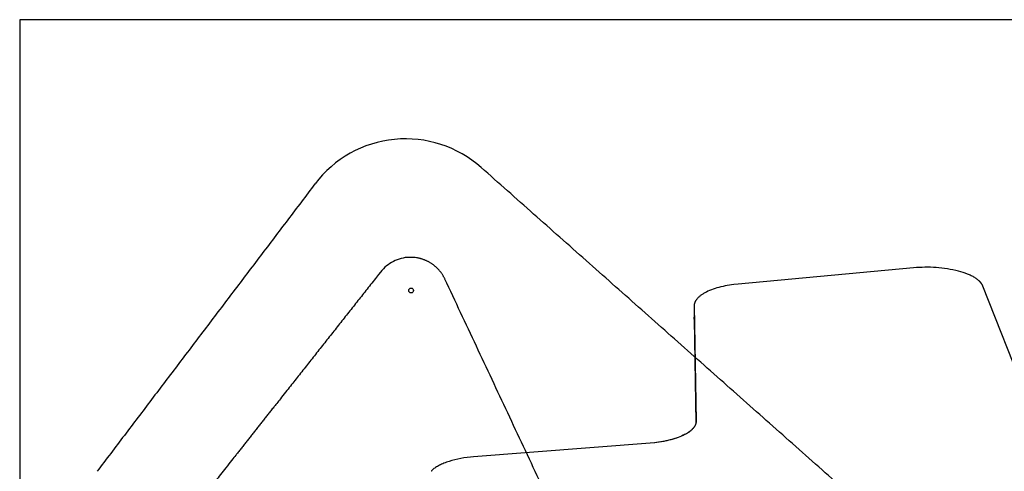
# Model space of a CAD drawing. Units: inches. Extents: x 2017 to 2480, y -549 to -86.
# Drawn here: x 2017 to 2043, y -459 to -447 of the extents above; entities that cross this region are included whole.
import ezdxf

# ---------------------------------------------------------------- set-up
doc = ezdxf.new("R2010")
doc.units = ezdxf.units.IN
doc.header["$MEASUREMENT"] = 0
doc.layers.add('1_4_ CUT', color=3, linetype='Continuous', true_color=0x00ff00)
doc.layers.add('4x8 OUTLINE', color=200, linetype='Continuous')
doc.layers.add('table leg placement diagram', color=8, linetype='Continuous')

msp = doc.modelspace()

# ---------------------------------------------------------------- linework, layer by layer
for points in [[(2040.947, -453.385), (2036.317, -453.813)], [(2040.947, -453.385), (2036.317, -453.813)], [(2042.773, -453.868), (2042.77, -453.861), (2042.766, -453.853), (2042.763, -453.846), (2042.759, -453.839), (2042.755, -453.832), (2042.751, -453.824), (2042.747, -453.817), (2042.742, -453.81), (2042.737, -453.803), (2042.732, -453.795), (2042.726, -453.788), (2042.721, -453.781), (2042.715, -453.774), (2042.709, -453.766), (2042.702, -453.759), (2042.696, -453.752), (2042.689, -453.745), (2042.681, -453.738), (2042.674, -453.731), (2042.666, -453.724), (2042.65, -453.71), (2042.634, -453.696), (2042.616, -453.683), (2042.597, -453.669), (2042.577, -453.656), (2042.557, -453.643), (2042.535, -453.63), (2042.513, -453.617), (2042.49, -453.605), (2042.466, -453.593), (2042.441, -453.581), (2042.416, -453.569), (2042.39, -453.558), (2042.363, -453.547), (2042.308, -453.526), (2042.25, -453.506), (2042.19, -453.487), (2042.129, -453.47), (2042.056, -453.453), (2041.984, -453.438), (2041.911, -453.424), (2041.837, -453.412), (2041.764, -453.401), (2041.69, -453.392), (2041.615, -453.384), (2041.541, -453.378), (2041.467, -453.373), (2041.392, -453.37), (2041.318, -453.369), (2041.243, -453.369), (2041.169, -453.371), (2041.095, -453.374), (2041.02, -453.379), (2040.947, -453.385)], [(2042.773, -453.868), (2042.77, -453.861), (2042.766, -453.853), (2042.763, -453.846), (2042.759, -453.839), (2042.755, -453.832), (2042.751, -453.824), (2042.747, -453.817), (2042.742, -453.81), (2042.737, -453.803), (2042.732, -453.795), (2042.726, -453.788), (2042.721, -453.781), (2042.715, -453.774), (2042.709, -453.766), (2042.702, -453.759), (2042.696, -453.752), (2042.689, -453.745), (2042.681, -453.738), (2042.674, -453.731), (2042.666, -453.724), (2042.65, -453.71), (2042.634, -453.696), (2042.616, -453.683), (2042.597, -453.669), (2042.577, -453.656), (2042.557, -453.643), (2042.535, -453.63), (2042.513, -453.617), (2042.49, -453.605), (2042.466, -453.593), (2042.441, -453.581), (2042.416, -453.569), (2042.39, -453.558), (2042.363, -453.547), (2042.308, -453.526), (2042.25, -453.506), (2042.19, -453.487), (2042.129, -453.47), (2042.056, -453.453), (2041.984, -453.438), (2041.911, -453.424), (2041.837, -453.412), (2041.764, -453.401), (2041.69, -453.392), (2041.615, -453.384), (2041.541, -453.378), (2041.467, -453.373), (2041.392, -453.37), (2041.318, -453.369), (2041.243, -453.369), (2041.169, -453.371), (2041.095, -453.374), (2041.02, -453.379), (2040.947, -453.385)], [(2036.317, -453.813), (2036.203, -453.826), (2036.146, -453.833), (2036.089, -453.842), (2036.032, -453.852), (2035.976, -453.862), (2035.921, -453.874), (2035.866, -453.887), (2035.813, -453.9), (2035.761, -453.915), (2035.71, -453.931), (2035.66, -453.947), (2035.613, -453.965), (2035.567, -453.983), (2035.523, -454.002), (2035.482, -454.022), (2035.462, -454.032), (2035.442, -454.043), (2035.423, -454.053), (2035.405, -454.064), (2035.388, -454.075), (2035.371, -454.086), (2035.354, -454.097), (2035.338, -454.108), (2035.323, -454.119), (2035.309, -454.131), (2035.295, -454.142), (2035.282, -454.154), (2035.27, -454.165), (2035.258, -454.177), (2035.247, -454.189), (2035.237, -454.201), (2035.232, -454.207), (2035.227, -454.213), (2035.223, -454.219), (2035.218, -454.224), (2035.214, -454.23), (2035.21, -454.236), (2035.206, -454.242), (2035.202, -454.248), (2035.199, -454.254), (2035.195, -454.26), (2035.192, -454.266), (2035.189, -454.272), (2035.186, -454.278), (2035.183, -454.284), (2035.181, -454.29), (2035.178, -454.296), (2035.176, -454.302), (2035.174, -454.308), (2035.172, -454.314), (2035.17, -454.32), (2035.168, -454.326), (2035.167, -454.332), (2035.166, -454.337), (2035.164, -454.343), (2035.163, -454.349), (2035.163, -454.355), (2035.162, -454.361), (2035.161, -454.367), (2035.161, -454.372), (2035.161, -454.378), (2035.161, -454.384), (2035.161, -454.39)], [(2036.317, -453.813), (2036.203, -453.826), (2036.146, -453.833), (2036.089, -453.842), (2036.032, -453.852), (2035.976, -453.862), (2035.921, -453.874), (2035.866, -453.887), (2035.813, -453.9), (2035.761, -453.915), (2035.71, -453.931), (2035.66, -453.947), (2035.613, -453.965), (2035.567, -453.983), (2035.523, -454.002), (2035.482, -454.022), (2035.462, -454.032), (2035.442, -454.043), (2035.423, -454.053), (2035.405, -454.064), (2035.388, -454.075), (2035.371, -454.086), (2035.354, -454.097), (2035.338, -454.108), (2035.323, -454.119), (2035.309, -454.131), (2035.295, -454.142), (2035.282, -454.154), (2035.27, -454.165), (2035.258, -454.177), (2035.247, -454.189), (2035.237, -454.201), (2035.232, -454.207), (2035.227, -454.213), (2035.223, -454.219), (2035.218, -454.224), (2035.214, -454.23), (2035.21, -454.236), (2035.206, -454.242), (2035.202, -454.248), (2035.199, -454.254), (2035.195, -454.26), (2035.192, -454.266), (2035.189, -454.272), (2035.186, -454.278), (2035.183, -454.284), (2035.181, -454.29), (2035.178, -454.296), (2035.176, -454.302), (2035.174, -454.308), (2035.172, -454.314), (2035.17, -454.32), (2035.168, -454.326), (2035.167, -454.332), (2035.166, -454.337), (2035.164, -454.343), (2035.163, -454.349), (2035.163, -454.355), (2035.162, -454.361), (2035.161, -454.367), (2035.161, -454.372), (2035.161, -454.378), (2035.161, -454.384), (2035.161, -454.39)], [(2043.906, -456.735), (2042.773, -453.868)], [(2043.906, -456.735), (2042.773, -453.868)], [(2035.161, -454.39), (2035.163, -454.688)], [(2035.161, -454.39), (2035.211, -457.427)], [(2035.163, -454.688), (2035.161, -454.735)], [(2035.161, -454.735), (2035.161, -454.688)], [(2035.161, -454.735), (2035.206, -457.474)], [(2035.161, -454.735), (2035.206, -457.474)], [(2035.211, -457.427), (2035.211, -457.432), (2035.211, -457.438), (2035.211, -457.444), (2035.21, -457.45), (2035.21, -457.456), (2035.209, -457.462), (2035.208, -457.468), (2035.207, -457.474), (2035.206, -457.48), (2035.204, -457.486), (2035.203, -457.492), (2035.201, -457.498), (2035.199, -457.504), (2035.197, -457.51), (2035.195, -457.516), (2035.193, -457.523), (2035.19, -457.529), (2035.187, -457.535), (2035.184, -457.541), (2035.181, -457.547), (2035.178, -457.553), (2035.175, -457.559), (2035.171, -457.565), (2035.167, -457.571), (2035.163, -457.578), (2035.159, -457.584), (2035.155, -457.59), (2035.151, -457.596), (2035.146, -457.602), (2035.141, -457.608), (2035.136, -457.614), (2035.131, -457.62), (2035.12, -457.632), (2035.108, -457.644), (2035.096, -457.656), (2035.083, -457.668), (2035.069, -457.68), (2035.055, -457.692), (2035.04, -457.704), (2035.024, -457.715), (2035.007, -457.726), (2034.99, -457.738), (2034.972, -457.749), (2034.954, -457.76), (2034.935, -457.771), (2034.915, -457.782), (2034.894, -457.792), (2034.873, -457.802), (2034.83, -457.823), (2034.784, -457.842), (2034.736, -457.86), (2034.686, -457.878), (2034.634, -457.894), (2034.581, -457.91), (2034.526, -457.925), (2034.47, -457.938), (2034.413, -457.95), (2034.356, -457.962), (2034.297, -457.972), (2034.239, -457.981), (2034.18, -457.989), (2034.121, -457.997), (2034.003, -458.008)], [(2035.206, -457.474), (2035.205, -457.48), (2035.204, -457.485), (2035.203, -457.491), (2035.201, -457.497), (2035.199, -457.502), (2035.197, -457.508), (2035.195, -457.514), (2035.193, -457.52), (2035.191, -457.525), (2035.189, -457.531), (2035.186, -457.537), (2035.183, -457.542), (2035.18, -457.548), (2035.177, -457.554), (2035.174, -457.56), (2035.171, -457.565), (2035.167, -457.571), (2035.164, -457.577), (2035.16, -457.583), (2035.156, -457.588), (2035.152, -457.594), (2035.147, -457.6), (2035.138, -457.611), (2035.129, -457.623), (2035.118, -457.634), (2035.107, -457.645), (2035.096, -457.656), (2035.084, -457.668), (2035.071, -457.679), (2035.057, -457.69), (2035.043, -457.701), (2035.029, -457.712), (2035.013, -457.722), (2034.997, -457.733), (2034.981, -457.743), (2034.964, -457.754), (2034.946, -457.764), (2034.928, -457.774), (2034.909, -457.784), (2034.87, -457.804), (2034.829, -457.823), (2034.786, -457.841), (2034.741, -457.858), (2034.695, -457.875), (2034.647, -457.89), (2034.597, -457.905), (2034.546, -457.919), (2034.495, -457.932), (2034.442, -457.944), (2034.388, -457.956), (2034.334, -457.966), (2034.279, -457.975), (2034.224, -457.983), (2034.113, -457.997), (2034.003, -458.008)], [(2034.003, -458.008), (2029.345, -458.37)], [(2034.003, -458.008), (2029.345, -458.37)], [(2029.345, -458.37), (2029.26, -458.378), (2029.175, -458.388), (2029.091, -458.399), (2029.008, -458.413), (2028.926, -458.429), (2028.847, -458.447), (2028.77, -458.467), (2028.697, -458.489), (2028.662, -458.501), (2028.627, -458.512), (2028.594, -458.525), (2028.561, -458.538), (2028.53, -458.551), (2028.499, -458.564), (2028.47, -458.578), (2028.442, -458.592), (2028.415, -458.606), (2028.39, -458.621), (2028.365, -458.636), (2028.342, -458.651), (2028.32, -458.666), (2028.3, -458.681), (2028.29, -458.689), (2028.281, -458.696), (2028.271, -458.704), (2028.263, -458.712), (2028.254, -458.72), (2028.246, -458.728), (2028.238, -458.736), (2028.23, -458.744), (2028.222, -458.752)], [(2029.345, -458.37), (2029.26, -458.378), (2029.175, -458.388), (2029.091, -458.399), (2029.008, -458.413), (2028.926, -458.429), (2028.847, -458.447), (2028.77, -458.467), (2028.697, -458.489), (2028.662, -458.501), (2028.627, -458.512), (2028.594, -458.525), (2028.561, -458.538), (2028.53, -458.551), (2028.499, -458.564), (2028.47, -458.578), (2028.442, -458.592), (2028.415, -458.606), (2028.39, -458.621), (2028.365, -458.636), (2028.342, -458.651), (2028.32, -458.666), (2028.3, -458.681), (2028.29, -458.689), (2028.281, -458.696), (2028.271, -458.704), (2028.263, -458.712), (2028.254, -458.72), (2028.246, -458.728), (2028.238, -458.736), (2028.23, -458.744), (2028.223, -458.752)]]:
    msp.add_lwpolyline(points)
at = {"layer": '1_4_ CUT'}
msp.add_arc((2027.554, -452.981), 3, 48.4139, 142.8494, dxfattribs=at)
for points in [[(2040.606, -460.553), (2035.075, -455.645), (2029.545, -450.737)], [(2025.162, -451.17), (2022.29, -454.961), (2019.417, -458.752)]]:
    msp.add_open_spline(points, degree=2, dxfattribs=at)
at = {"layer": '4x8 OUTLINE'}
msp.add_lwpolyline([(2017.376, -542.838), (2065.376, -542.838), (2065.376, -446.838), (2017.376, -446.838)], close=True, dxfattribs=at)
at = {"layer": 'table leg placement diagram'}
msp.add_circle((2027.697, -453.982), 0.0625, dxfattribs=at)
msp.add_rational_spline([(2028.588, -453.681), (2030.397, -457.537), (2032.206, -461.392), (2032.468, -461.952), (2032.085, -462.437), (2031.702, -462.922), (2031.097, -462.796), (2026.927, -461.93), (2022.758, -461.063), (2022.212, -460.95), (2022.021, -460.426), (2021.831, -459.902), (2022.176, -459.464), (2024.537, -456.475), (2026.898, -453.486), (2027.244, -453.049), (2027.798, -453.113), (2028.352, -453.177), (2028.588, -453.681)], [1, 1, 1, 0.850650808352, 1, 0.850650808352, 1, 1, 1, 0.873421751538, 1, 0.873421751538, 1, 1, 1, 0.873421751538, 1, 0.873421751538, 1], degree=2, knots=[-14.303348, -14.303348, -14.303348, -12.197775, -12.197775, -11.090626, -11.090626, -9.983478, -9.983478, -8.280033, -8.280033, -7.262812, -7.262812, -6.24559, -6.24559, -2.034444, -2.034444, -1.017222, -1.017222, 0, 0, 0], dxfattribs=at)

doc.saveas('drawing.dxf')
